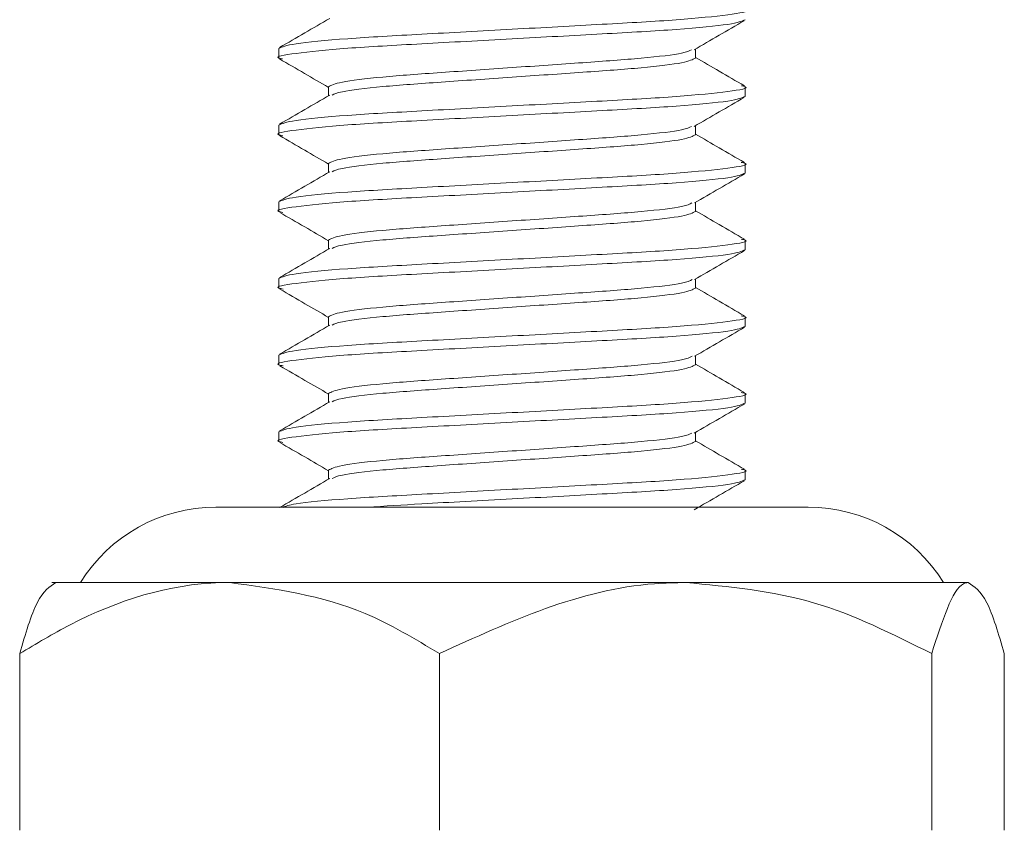
# Model space of a CAD drawing. Units: inches. Extents: x 0.3 to 10.6, y 0.4 to 8.2.
# Drawn here: x 4.4 to 4.5, y 4.5 to 4.5 of the extents above; entities that cross this region are included whole.
import ezdxf

# ---------------------------------------------------------------- set-up
doc = ezdxf.new("R2010")
doc.units = ezdxf.units.IN
doc.header["$MEASUREMENT"] = 0

msp = doc.modelspace()

# ---------------------------------------------------------------- linework, layer by layer
at = {"color": 7, "linetype": 'Continuous', "lineweight": 15}
for p, q in [((4.420094646, 4.5090080206), (4.420094646, 4.5085197391)), ((4.4413073876, 4.5085197391), (4.4413073876, 4.5089773341)), ((4.4226316567, 4.5070548954), (4.4226316567, 4.506597719)), ((4.4438443983, 4.5065666139), (4.4438443983, 4.5070548954)), ((4.420094646, 4.5051017706), (4.420094646, 4.5046134891)), ((4.4413073876, 4.5046134891), (4.4413073876, 4.5050708707)), ((4.4226316567, 4.5031486452), (4.4226316567, 4.5026914693)), ((4.4438443983, 4.5026603637), (4.4438443983, 4.5031486452)), ((4.420094646, 4.5011955209), (4.420094646, 4.5007072389)), ((4.4413073876, 4.5007072389), (4.4413073876, 4.5011644635)), ((4.4226316567, 4.499242395), (4.4226316567, 4.4987852185)), ((4.4438443983, 4.498754114), (4.4438443983, 4.499242395)), ((4.420094646, 4.4972892701), (4.420094646, 4.4968009892)), ((4.4413073876, 4.4968009892), (4.4413073876, 4.4972584075)), ((4.4226316567, 4.4953361453), (4.4226316567, 4.4948789654)), ((4.4438443983, 4.4948478644), (4.4438443983, 4.4953361453)), ((4.420094646, 4.4933830205), (4.420094646, 4.4928947384)), ((4.4413073876, 4.4928947384), (4.4413073876, 4.4933520467)), ((4.4226316567, 4.4914298945), (4.4226316567, 4.4909727168)), ((4.4438443983, 4.4909416147), (4.4438443983, 4.4914298945)), ((4.420094646, 4.4894767708), (4.420094646, 4.4889884887)), ((4.4413073876, 4.4889884887), (4.4413073876, 4.4894456709)), ((4.4226316567, 4.4875236448), (4.4226316567, 4.4870664695)), ((4.4438443983, 4.487035365), (4.4438443983, 4.4875236448)), ((4.4470525479, 4.4856395087), (4.4168864964, 4.4856395087)), ((4.4175878483, 4.4818009884), (4.4085324595, 4.4818009884)), ((4.4408057934, 4.4818009884), (4.4175878483, 4.4818009884)), ((4.4551874673, 4.4818009884), (4.4408057934, 4.4818009884)), ((4.4069034517, 4.4781759895), (4.4069044784, 4.4781759895)), ((4.4069034517, 4.4691759897), (4.4069034517, 4.4781759895)), ((4.4069044784, 4.4781759895), (4.4069044784, 4.4691759897)), ((4.4282741515, 4.4781759895), (4.4282715115, 4.4781759895)), ((4.4282715115, 4.4691759897), (4.4282715115, 4.4781759895)), ((4.4282741515, 4.4781759895), (4.4282741515, 4.4691759897)), ((4.4533374353, 4.4691759897), (4.4533374353, 4.4781759895)), ((4.4533391953, 4.4781759895), (4.4533374353, 4.4781759895)), ((4.4533391953, 4.4781759895), (4.4533391953, 4.4691759897)), ((4.4570354459, 4.4691759897), (4.4570354459, 4.4781759895)), ((4.4069034517, 4.4691759897), (4.4069044784, 4.4691759897)), ((4.4282715115, 4.4691759897), (4.4282741515, 4.4691759897)), ((4.4533374353, 4.4691759897), (4.4533391953, 4.4691759897))]:
    msp.add_line(p, q, dxfattribs=at)
for centre, radius, start, end in [((4.4168864539, 4.4775437321), 0.008095776097016, 90, 148.2737421215), ((4.4470526298, 4.4775437321), 0.0080957760970151, 31.7262578785, 90)]:
    msp.add_arc(centre, radius, start, end, dxfattribs=at)
for points, knots in [([(4.420094645980233, 4.509008020560276), (4.420270637162356, 4.509085868107322), (4.420627241992195, 4.509243607892537), (4.423371866298779, 4.509509473514386), (4.427302334673451, 4.509729718960094), (4.431972963335445, 4.509984570550792), (4.436623159561428, 4.510239495921613), (4.440613826516482, 4.510459523157555), (4.443132366339958, 4.510726209472832), (4.444144877147354, 4.510899155812973), (4.443722295721852, 4.510996765734509), (4.443644933925297, 4.51101463514011)], [0, 0, 0, 0, 0.1207342776683048, 0.2446396803759439, 0.3636391896906627, 0.4864720603204776, 0.6093049307487959, 0.7283044402521913, 0.8522098427547633, 0.9729441206176141, 1, 1, 1, 1]), ([(4.420279737175377, 4.508470145393647), (4.420208545518754, 4.508486711030124), (4.419794721415616, 4.50858300405073), (4.420809492181117, 4.508754666207523), (4.423324489707046, 4.509021364005551), (4.427316083365316, 4.509241387902351), (4.431966026925035, 4.509496314573562), (4.436636723556147, 4.509751165212633), (4.440567174115708, 4.509971411443281), (4.443311803228198, 4.510237276585346), (4.443668407420136, 4.510395016549611), (4.443844398287735, 4.510472864185152)], [0, 0, 0, 0, 0.0251355016986095, 0.1461080826172053, 0.2702580472873484, 0.3894924354120225, 0.5125677510623511, 0.6356430663088912, 0.7548774548116632, 0.8790274192763344, 1, 1, 1, 1]), ([(4.422688269351808, 4.510536868693162), (4.422263554247523, 4.510290253951022), (4.421413741946539, 4.509796802601256), (4.420563609488969, 4.509304075226257), (4.420138352142002, 4.509057600768771)], [0, 0, 0, 0, 0.4997751901124965, 1, 1, 1, 1]), ([(4.441236988408756, 4.508936499042748), (4.441661471413858, 4.509183034339642), (4.442510770929823, 4.509676298630095), (4.443360829461154, 4.510168929066458), (4.443786025628727, 4.510415341008518)], [0, 0, 0, 0, 0.4998036583362981, 1, 1, 1, 1]), ([(4.422631656672469, 4.507054895440652), (4.422770217896925, 4.507132744937975), (4.423050987799972, 4.507290493225068), (4.425208224109036, 4.507556335255329), (4.428300804306857, 4.507776603242713), (4.431968455388338, 4.508031439008821), (4.435642440317753, 4.508286386690215), (4.438716405313655, 4.508506329886967), (4.440725142934529, 4.508747196340057), (4.440991779734778, 4.508882428702821), (4.441100296654498, 4.50893746611491)], [0, 0, 0, 0, 0.1288141781233101, 0.2610192313529211, 0.3879802536251556, 0.5190363630394957, 0.6500924731480129, 0.7770534954202474, 0.9092643329168093, 1, 1, 1, 1]), ([(4.420131605553273, 4.508474173237742), (4.420557026274447, 4.508227561167598), (4.421390345355318, 4.507744494562244), (4.422223727462332, 4.507260681427459), (4.422631656672469, 4.507023861476243)], [0, 0, 0, 0, 0.5105135966987813, 1, 1, 1, 1]), ([(4.422814694558, 4.506628963746468), (4.422927065277663, 4.506686657645646), (4.423195542553949, 4.506824500501474), (4.425220648284084, 4.507068277855931), (4.428297161260869, 4.507288255839824), (4.431970430787079, 4.507543193974231), (4.435638305102002, 4.507798030935066), (4.438730759395817, 4.508018306915957), (4.44088847603275, 4.508284132010582), (4.441168967797764, 4.508441888073121), (4.441307387595499, 4.508519739065528)], [0, 0, 0, 0, 0.0947460885803844, 0.2263683268857279, 0.3527696521057476, 0.4832480130008078, 0.6137263725136335, 0.7401276977336533, 0.8717556948064903, 1, 1, 1, 1]), ([(4.443801865445744, 4.507103879822697), (4.443376504612806, 4.507350341945753), (4.442544827546455, 4.50783223139019), (4.441713522216779, 4.508314989883511), (4.441307387595499, 4.508550841779144)], [0, 0, 0, 0, 0.5114495158615044, 1, 1, 1, 1]), ([(4.420094645980233, 4.505101770607483), (4.42027063712789, 4.505179618357579), (4.420627241886115, 4.50533735855344), (4.423371866702469, 4.50560322281671), (4.427302333290711, 4.505823469660367), (4.431972968587374, 4.506078320448739), (4.436623140267459, 4.506333245903654), (4.440613897228002, 4.506553272761549), (4.443132093027661, 4.506819959649019), (4.444144911538162, 4.506992797446134), (4.443722958634643, 4.507090292442503), (4.443646107245076, 4.507108049462029)], [0, 0, 0, 0, 0.1207547226147304, 0.2446811060421709, 0.3637007669117286, 0.4865544370613078, 0.6094081072108869, 0.7284277673256101, 0.8523541515734573, 0.9731088741881877, 1, 1, 1, 1]), ([(4.420292937022891, 4.504560362018132), (4.420216091808899, 4.50457811000063), (4.419794003064148, 4.504675594583802), (4.420807024766043, 4.504848425295354), (4.42332512802005, 4.505115111671636), (4.427315909186905, 4.505335138750874), (4.431966074293962, 4.505590063811638), (4.436636711302313, 4.505844915948453), (4.44056717749758, 4.506065161227376), (4.443311802389009, 4.506331026986226), (4.443668407143222, 4.506488766522059), (4.443844398287735, 4.506566613945905)], [0, 0, 0, 0, 0.0268782594430805, 0.147634578655635, 0.2715626014364617, 0.3905838352083161, 0.5134391297076366, 0.6362944250130909, 0.7553156587849452, 0.879243681565772, 1, 1, 1, 1]), ([(4.422688269351808, 4.506630547269841), (4.422263553999119, 4.506383931942074), (4.421413740206571, 4.505890478843043), (4.42056360924024, 4.5053977515935), (4.420138352142002, 4.505151276910582)], [0, 0, 0, 0, 0.4997746052302077, 1, 1, 1, 1]), ([(4.441241388357928, 4.505032571667292), (4.441665579218737, 4.505278917773786), (4.442514201513499, 4.505771749698076), (4.443363568421946, 4.506264116853267), (4.443788372268285, 4.506510370220637)], [0, 0, 0, 0, 0.4998582566423096, 1, 1, 1, 1]), ([(4.422631656672469, 4.503148645201405), (4.422770217662497, 4.503226494689268), (4.423050987090513, 4.503384242957194), (4.425208226985771, 4.503650085132154), (4.428300793875653, 4.503870352582924), (4.431968495849249, 4.504125190402703), (4.435642291317194, 4.504380133834613), (4.438716951455548, 4.504600090049555), (4.440730478615559, 4.50484177481595), (4.440997489106508, 4.504977749170874), (4.441107043243227, 4.505033539312364)], [0, 0, 0, 0, 0.1286529399351804, 0.2606925105792958, 0.3874946142798908, 0.5183866806415389, 0.64927874561657, 0.776080849317165, 0.9081261969879978, 1, 1, 1, 1]), ([(4.420137178822223, 4.504564554000956), (4.420562622603832, 4.50431798758046), (4.421394215220578, 4.503836037147321), (4.422225606278445, 4.503353306054804), (4.422631656672469, 4.503117540769059)], [0, 0, 0, 0, 0.5116012011668538, 1, 1, 1, 1]), ([(4.422814694558, 4.502722680278437), (4.422927042118177, 4.502780385426623), (4.423195436741297, 4.502918241126157), (4.425220651398528, 4.503162026687722), (4.428297160373418, 4.503382006749939), (4.431970431042012, 4.503636943492981), (4.435638305063398, 4.503891780504746), (4.438730759376009, 4.504112057658465), (4.44088847604591, 4.504377881457054), (4.441168967801365, 4.504535637921411), (4.441307387595499, 4.504613489112736)], [0, 0, 0, 0, 0.0947611037474599, 0.2263811576053336, 0.3527803876711147, 0.4832565831151019, 0.6137327785590891, 0.7401320086248703, 0.8717578211547863, 1, 1, 1, 1]), ([(4.443800105466075, 4.503198663113177), (4.443374744491507, 4.503445141181194), (4.442543653585104, 4.503926721987153), (4.441712935513341, 4.504409099548036), (4.441307387595499, 4.504644591253442)], [0, 0, 0, 0, 0.5118104064072023, 1, 1, 1, 1]), ([(4.420094645980233, 4.501195520941146), (4.420270637210777, 4.501273368393183), (4.420627242139308, 4.501431107986141), (4.423371865720443, 4.5016969733143), (4.427302336797881, 4.501917220194247), (4.431972954965837, 4.502172069771159), (4.436623190508925, 4.502426996623416), (4.440613712973727, 4.502647022528383), (4.443132805378494, 4.502913708356171), (4.444145219000487, 4.503086901695529), (4.443720619884992, 4.503184764498499), (4.44364200062585, 4.503202884887323)], [0, 0, 0, 0, 0.1206884932426747, 0.2445469093810257, 0.3635012932606086, 0.486287582830981, 0.6090738740127133, 0.7280282563834568, 0.8518866733417664, 0.9725751665844411, 0.9999999999999999, 0.9999999999999999, 0.9999999999999999, 0.9999999999999999]), ([(4.420299976941566, 4.500652220029905), (4.4202200902215, 4.500670601149076), (4.419793628973837, 4.500768725530808), (4.42080571907841, 4.500942179888691), (4.423325465776038, 4.501208861189399), (4.427315817067639, 4.501428888278283), (4.431966099274359, 4.50168381480764), (4.436636704895001, 4.501938664471377), (4.440567179256888, 4.502158911328595), (4.443311801953711, 4.502424776662874), (4.443668406999382, 4.50258251625502), (4.443844398287735, 4.502660363706657)], [0, 0, 0, 0, 0.0278081825913406, 0.1484491068519421, 0.2722587029972752, 0.3911661983473554, 0.5139040921244938, 0.6366419842909077, 0.7555494811492326, 0.8793590772945656, 0.9999999999999999, 0.9999999999999999, 0.9999999999999999, 0.9999999999999999]), ([(4.422688269351808, 4.502724270676732), (4.422263449522193, 4.502477661088341), (4.42141349768595, 4.501984260691572), (4.420563309191333, 4.5014914620601), (4.420138058812058, 4.501244972244881)], [0, 0, 0, 0, 0.4998163560574156, 1, 1, 1, 1]), ([(4.441255174865331, 4.501134155400046), (4.441679491310853, 4.501380483405149), (4.442528378333455, 4.501873286946096), (4.443377676096734, 4.502365599990612), (4.443802452105634, 4.50261183020482)], [0, 0, 0, 0, 0.4998503148519645, 1, 1, 1, 1]), ([(4.422631656672469, 4.499242394962158), (4.42277021682328, 4.499320244660177), (4.423050984549296, 4.499477993353116), (4.425208237251093, 4.499743835806862), (4.428300756565697, 4.49996410153719), (4.43196864044101, 4.500218942557787), (4.435641759373922, 4.500473874979554), (4.438718900873956, 4.500693874686513), (4.440749710242119, 4.500938521170621), (4.441018330628701, 4.501077175688481), (4.441131682958587, 4.501135685069875)], [0, 0, 0, 0, 0.1280734148314051, 0.259518203716943, 0.385749116913538, 0.5160515705323194, 0.6463540241511008, 0.772584937347696, 0.9040354772369181, 1, 1, 1, 1]), ([(4.420140405451616, 4.500656460710083), (4.420565570727249, 4.500410031098534), (4.421396171867225, 4.499928607219384), (4.42222640193645, 4.499446584150751), (4.422631656672469, 4.499211297404733)], [0, 0, 0, 0, 0.5118765857296554, 0.9999999999999999, 0.9999999999999999, 0.9999999999999999, 0.9999999999999999]), ([(4.422813814568165, 4.49881618655242), (4.422926337393752, 4.498873970582238), (4.423194932818607, 4.499011902828056), (4.425220577235933, 4.499255775539344), (4.428297180639365, 4.499475756527636), (4.431970425488092, 4.499730694154103), (4.435638306510512, 4.499985530094201), (4.438730758997505, 4.500205807248141), (4.44088847612529, 4.50047163211944), (4.441168967828586, 4.500629387980645), (4.441307387595499, 4.500707238873489)], [0, 0, 0, 0, 0.0948808513068244, 0.2264834928795843, 0.3528660026843453, 0.4833249399428496, 0.6137838744372995, 0.7401663842420605, 0.8717747865379691, 1, 1, 1, 1]), ([(4.443800398796021, 4.499292206053402), (4.443375035289513, 4.499538673398974), (4.442543832161701, 4.500020295412639), (4.441713030969482, 4.500502771588316), (4.441307387595499, 4.500738343305835)], [0, 0, 0, 0, 0.5117443525821934, 1, 1, 1, 1]), ([(4.420094645980233, 4.497289270128989), (4.420270637197255, 4.497367118016395), (4.420627242096063, 4.497524858490493), (4.423371865834536, 4.497790724148139), (4.427302336325309, 4.498010968433354), (4.431972957020795, 4.498265821173586), (4.436623182683873, 4.498520744832016), (4.440613741907636, 4.49874077348134), (4.443132693347963, 4.499007458395735), (4.444145082251656, 4.499180579717953), (4.443721124037064, 4.499278369408949), (4.443642880615684, 4.499296416942258)], [0, 0, 0, 0, 0.1207017933276742, 0.2445738572853039, 0.3635413471053724, 0.4863411679701428, 0.6091409872233757, 0.7281084785524499, 0.8519805425100797, 0.972682334281802, 1, 1, 1, 1]), ([(4.420321976687423, 4.496740024703086), (4.420232469144091, 4.496760396104402), (4.419792510557694, 4.496860528144589), (4.420801673781705, 4.497035942294973), (4.423326512310563, 4.497302606553372), (4.427315531489064, 4.497522639966413), (4.431966176885529, 4.49777756477289), (4.436636684853811, 4.498032414900173), (4.440567184777683, 4.498252661636052), (4.443311800592125, 4.498518527002999), (4.443668406549459, 4.498676266590819), (4.443844398287735, 4.49875411404032)], [0, 0, 0, 0, 0.0307202063418224, 0.1509997711132938, 0.2744385181398987, 0.3929898492259978, 0.5153601039738612, 0.6377303571158247, 0.7562816882019238, 0.8797204352285287, 1, 1, 1, 1]), ([(4.422687976021863, 4.498817795283836), (4.422263155379936, 4.498571183505917), (4.421413198666647, 4.498077776840772), (4.42056301504817, 4.497584979892645), (4.420137765482113, 4.497338489977063)], [0, 0, 0, 0, 0.4998144438257457, 1, 1, 1, 1]), ([(4.441260161474392, 4.497231078509556), (4.441685003119493, 4.497477649534982), (4.442534988183882, 4.497970966730553), (4.443384947929027, 4.498463700365879), (4.443810078684198, 4.49871015465231)], [0, 0, 0, 0, 0.4998224826527567, 1, 1, 1, 1]), ([(4.422631656672469, 4.495336145295821), (4.422770216455942, 4.495413995144727), (4.423050983434573, 4.495571744141702), (4.425208241735649, 4.495837584286765), (4.428300740507995, 4.496057851991469), (4.431968702417986, 4.49631269434828), (4.435641531241409, 4.496567619445524), (4.438719737276172, 4.49678763995736), (4.440758046926629, 4.497033576736477), (4.441027501366724, 4.497173393485944), (4.441142536166543, 4.497233083694726)], [0, 0, 0, 0, 0.1278229506342324, 0.2590106793586887, 0.3849947341895054, 0.5150423644362527, 0.6450899919276603, 0.771074046758477, 0.9022675180438473, 1, 1, 1, 1]), ([(4.420150965329627, 4.496744515172044), (4.420576261117838, 4.49649808665699), (4.421403524480658, 4.496018746659487), (4.422230048395773, 4.495538648460737), (4.422631656672469, 4.495305368568022)], [0, 0, 0, 0, 0.5140996293615506, 1, 1, 1, 1]), ([(4.422812641248386, 4.494909553036351), (4.422925354890746, 4.494967460697778), (4.423194065497428, 4.495105513221922), (4.425220484161278, 4.495349524833309), (4.428297205974883, 4.495569507615621), (4.43197041869463, 4.495824442440099), (4.435638308235362, 4.496079280954528), (4.438730758516239, 4.496299557436275), (4.440888476243975, 4.496565382488993), (4.441168967867802, 4.496723138326166), (4.441307387595499, 4.496800989207152)], [0, 0, 0, 0, 0.0950681559507845, 0.2266435661799585, 0.3529999220949606, 0.4834318591148697, 0.6138637988982613, 0.7402201548132632, 0.8718013217610977, 1, 1, 1, 1]), ([(4.44380098545591, 4.495385642432359), (4.443375732222865, 4.49563212185708), (4.442544404436939, 4.496113964623947), (4.441713335640885, 4.496596427429926), (4.441307387595499, 4.496832093639497)], [0, 0, 0, 0, 0.5115349688095137, 1, 1, 1, 1]), ([(4.420094645980233, 4.493383020462652), (4.420270637169855, 4.493460867902511), (4.420627242015469, 4.493618607470792), (4.423371866222571, 4.493884472985237), (4.427302334992421, 4.494104719174268), (4.431972962047051, 4.49435957139457), (4.436623164206126, 4.494614495201053), (4.440613809624005, 4.494834523782375), (4.44313243158889, 4.495101208826993), (4.444145097146766, 4.495274223247447), (4.443721786992398, 4.495371898702728), (4.443644053935463, 4.495389834988092)], [0, 0, 0, 0, 0.1207219974152462, 0.2446147977242603, 0.3636022043726139, 0.4864225820938217, 0.6092429582032225, 0.7282303648515761, 0.8521231651605903, 0.9728451625758364, 1, 1, 1, 1]), ([(4.420325789976705, 4.492832799943846), (4.420234612612731, 4.492853497278679), (4.41979207841709, 4.492953952896423), (4.420801120223168, 4.493129697013301), (4.423326655518314, 4.493396355622747), (4.427315492371325, 4.493616391109176), (4.431966187589269, 4.493871313074323), (4.436636682069318, 4.494126165636785), (4.440567185512938, 4.494346412296876), (4.443311800432785, 4.49461227553491), (4.443668406495246, 4.494770016328421), (4.443844398287735, 4.494847864373983)], [0, 0, 0, 0, 0.0311972759832674, 0.1514176417459495, 0.2747956332919144, 0.3932886144411084, 0.5155986380058544, 0.6379086631757098, 0.7564016443249038, 0.879779634237318, 1, 1, 1, 1]), ([(4.422687096032029, 4.494911183538348), (4.422262378604178, 4.494664566578503), (4.421412552350885, 4.494171105389394), (4.420562433842508, 4.493678385079437), (4.420137178822223, 4.493431911460359)], [0, 0, 0, 0, 0.4997697190527137, 1, 1, 1, 1]), ([(4.441257814834835, 4.493323286569369), (4.441682862283426, 4.49357001880209), (4.442533300014881, 4.494063682276526), (4.443383589323093, 4.494556683812445), (4.443808905364419, 4.49480328395148)], [0, 0, 0, 0, 0.4997984365818308, 1, 1, 1, 1]), ([(4.42015301863924, 4.492837289266985), (4.420578031559093, 4.492590988551422), (4.421404669209944, 4.492111940890973), (4.422230448822374, 4.491632214896446), (4.422631656672469, 4.491399138380626)], [0, 0, 0, 0, 0.5141465785104566, 1, 1, 1, 1]), ([(4.422631656672469, 4.491429894483663), (4.422770216618544, 4.491507744213886), (4.423050983929698, 4.491665492972081), (4.425208239777914, 4.49193133493497), (4.42830074749044, 4.492151602495926), (4.431968675415262, 4.492406443636457), (4.435641630688783, 4.492661373732391), (4.438719372369987, 4.492881382463533), (4.440754633748736, 4.493126781042038), (4.441023577071015, 4.493266115646436), (4.441137842887427, 4.49332531467094)], [0, 0, 0, 0, 0.1279272321849606, 0.2592219903469021, 0.3853088265056383, 0.5154625532591817, 0.6456162800127251, 0.7717031110069863, 0.9030036136084322, 1, 1, 1, 1]), ([(4.422816454537669, 4.491004536272437), (4.422928535016509, 4.491062044449476), (4.423196826621298, 4.491199704113906), (4.425220788980161, 4.491443279081211), (4.428297122850741, 4.491663255053338), (4.431970441246635, 4.491918193552426), (4.435638302405331, 4.492173031107342), (4.438730760122621, 4.492393307744373), (4.44088847583222, 4.492659133122155), (4.441168967732724, 4.492816887992132), (4.441307387595499, 4.492894738394995)], [0, 0, 0, 0, 0.0944672038134382, 0.2261299913539326, 0.3525702586823882, 0.4830888164150509, 0.6136073741477135, 0.7400476414761692, 0.8717161895582769, 1, 1, 1, 1]), ([(4.44380098545591, 4.491479403078402), (4.44337562297189, 4.491725865687372), (4.44254422999675, 4.492207589603868), (4.441713227424232, 4.492690165456557), (4.441307387595499, 4.49292584282734)], [0, 0, 0, 0, 0.5116262666869256, 1, 1, 1, 1]), ([(4.420094645980233, 4.489476770796315), (4.420270637173082, 4.489554618650989), (4.420627242022905, 4.489712359058768), (4.423371866119776, 4.489978225215981), (4.427302335213609, 4.49019846764103), (4.431972961482192, 4.4904533203669), (4.436623166370139, 4.490708245967377), (4.440613801561956, 4.490928273695106), (4.443132462761842, 4.491194960443019), (4.444145042224951, 4.491367974120586), (4.443721789657975, 4.491465656218962), (4.443644053935463, 4.491483596779956)], [0, 0, 0, 0, 0.1207213150874316, 0.2446134135499893, 0.363600143122202, 0.4864198250721731, 0.6092395070221444, 0.7282262396128487, 0.8521183380754065, 0.9728396500504384, 1, 1, 1, 1]), ([(4.420302323581124, 4.488932801871957), (4.420221410174069, 4.488951406582033), (4.419793676218192, 4.489049756985615), (4.4208051879601, 4.4892234313347), (4.42332560321616, 4.489490109992717), (4.427315779457659, 4.489710140720684), (4.431966109595576, 4.489965062121627), (4.43663670221208, 4.490219914961038), (4.440567179991045, 4.490440161084217), (4.443311801784943, 4.490706026248273), (4.443668406942844, 4.490863766787902), (4.443844398287735, 4.490941614707646)], [0, 0, 0, 0, 0.0281360945067076, 0.1487363274438142, 0.2725041634952206, 0.3913715537027528, 0.5140680456431761, 0.6367645408039547, 0.755631931011487, 0.8793997670628934, 1, 1, 1, 1]), ([(4.422689149341642, 4.491006090004489), (4.422264440870286, 4.490759452632303), (4.421414570671081, 4.490265914672106), (4.420564300581544, 4.489773225263321), (4.420138938801892, 4.489526749177293)], [0, 0, 0, 0, 0.4997333378108684, 0.9999999999999999, 0.9999999999999999, 0.9999999999999999, 0.9999999999999999]), ([(4.441252241565883, 4.48941369339999), (4.441677271916377, 4.489660441237332), (4.442527704737036, 4.490154152943001), (4.443378194481093, 4.490647148276629), (4.443803625425413, 4.490893753802206)], [0, 0, 0, 0, 0.4997812174772648, 0.9999999999999999, 0.9999999999999999, 0.9999999999999999, 0.9999999999999999]), ([(4.422631656672469, 4.487523644817326), (4.422770216956109, 4.487601494547898), (4.423050984951278, 4.4877592433068), (4.425208235635585, 4.48802508526435), (4.428300762526598, 4.488245352845134), (4.431968617131388, 4.488500193906281), (4.435641844883805, 4.488755124283684), (4.438718587955323, 4.488975118608547), (4.440746283575905, 4.489219250765146), (4.441014803738514, 4.489357433429787), (4.44112757633936, 4.4894154671295)], [0, 0, 0, 0, 0.1281739979982797, 0.2597220177780096, 0.3860520697098234, 0.5164568570834575, 0.64686163893129, 0.7731916908631039, 0.9047454661631008, 1, 1, 1, 1]), ([(4.420141578771395, 4.488936995573511), (4.420566276964455, 4.488690853624296), (4.421396611376189, 4.488209617457192), (4.422226324141462, 4.487727881199512), (4.422631656672469, 4.487492542676621)], [0, 0, 0, 0, 0.5114784923503606, 1, 1, 1, 1]), ([(4.422815574547834, 4.487097963484833), (4.422927773498968, 4.487155576375858), (4.423196062554653, 4.487293339768225), (4.425220722141923, 4.487537027978781), (4.428297141088481, 4.487757005762053), (4.431970436287997, 4.488011943849551), (4.435638303692254, 4.488266781209821), (4.438730759699445, 4.488487059015665), (4.440888475992415, 4.488752879786807), (4.441168967781695, 4.488910637111226), (4.441307387595499, 4.488988488728658)], [0, 0, 0, 0, 0.0946239925717366, 0.2262639833597205, 0.3526823581888947, 0.4831783172867097, 0.6136742763845248, 0.7400926512136988, 0.8717383959186834, 1, 1, 1, 1]), ([(4.44380098545591, 4.487573047996616), (4.44337573106401, 4.487819530762288), (4.442544396684431, 4.488301382569064), (4.441713334583738, 4.488783899317419), (4.441307387595499, 4.489019593161003)], [0, 0, 0, 0, 0.5115323055880554, 1, 1, 1, 1]), ([(4.420295870322339, 4.485624443423729), (4.420443407516285, 4.485684863955529), (4.420786547685833, 4.485825389276443), (4.423385168710031, 4.486072161044114), (4.427298705591118, 4.486292167361019), (4.431973947592622, 4.486547084447444), (4.436622913061201, 4.486801992783101), (4.440613866493319, 4.487022024881731), (4.44313246571928, 4.487288711020747), (4.444144780323751, 4.48746168765607), (4.443722134528726, 4.487559333354091), (4.443644640595353, 4.487577237114889)], [0, 0, 0, 0, 0.0960735431340123, 0.2234466509638869, 0.3457765663392453, 0.4720471258565856, 0.5983176853739258, 0.7206476007492842, 0.8480207085791588, 0.972133939998891, 1, 1, 1, 1]), ([(4.422688562681753, 4.487099530966725), (4.422263847705391, 4.486852912561809), (4.42141403617252, 4.486359454180588), (4.420563902947002, 4.48586671731865), (4.420138645471948, 4.485620238263974)], [0, 0, 0, 0, 0.4997754913100357, 1, 1, 1, 1]), ([(4.424608993830102, 4.485639508666361), (4.42549783691966, 4.485694665550294), (4.427634329461025, 4.485827244936364), (4.43199146381496, 4.486058403490983), (4.436630155104252, 4.486313770899744), (4.44056898353845, 4.486533882326607), (4.443311356978836, 4.486799783756672), (4.443668259960984, 4.486957519492386), (4.443844398287735, 4.487035365041309)], [0, 0, 0, 0, 0.1255830399850229, 0.3018611849514001, 0.4781393345444643, 0.6489162060865832, 0.8267335519666791, 1, 1, 1, 1]), ([(4.441249308266436, 4.485505672295783), (4.441674020839071, 4.485752289498648), (4.442523817939092, 4.486245739886775), (4.443373965594462, 4.486738483209216), (4.443799225476242, 4.486984962706894)], [0, 0, 0, 0, 0.499781150847054, 1, 1, 1, 1]), ([(4.408751870346278, 4.481800988425941), (4.408426605789068, 4.481591352639266), (4.407781333964405, 4.481175469434094), (4.407194485356964, 4.479170370674587), (4.406903451699368, 4.478175989468904)], [0, 0, 0, 0, 0.5040737016233231, 1, 1, 1, 1]), ([(4.406904478354175, 4.478175989468904), (4.40775086003399, 4.478684203611325), (4.410957020899025, 4.480609359050462), (4.414665589313962, 4.481771210597898), (4.417433754446411, 4.481799418209367), (4.417587848272308, 4.481800988425941)], [0, 0, 0, 0, 0.2530088797083037, 0.9584176831477749, 0.9999999999999999, 0.9999999999999999, 0.9999999999999999, 0.9999999999999999]), ([(4.417587848272308, 4.481800988425941), (4.419935159686704, 4.481476891770257), (4.423660657495209, 4.480962506941261), (4.427026407781508, 4.478928453828941), (4.428271511520385, 4.478175989468904)], [0, 0, 0, 0, 0.6300665132689153, 1, 1, 1, 1]), ([(4.428274151489887, 4.478175989468904), (4.431856655105311, 4.479820411825248), (4.435932120583657, 4.4816911109967), (4.440279893633565, 4.481789131964589), (4.440805793389957, 4.481800988425941)], [0, 0, 0, 0, 0.8790415805159911, 1, 1, 1, 1]), ([(4.440805793389957, 4.481800988425941), (4.443010944038742, 4.481591357648914), (4.447385565501903, 4.48117548796807), (4.451364295662912, 4.47917037099284), (4.453337435290027, 4.478175989468904)], [0, 0, 0, 0, 0.5040780482042649, 1, 1, 1, 1]), ([(4.453339195269696, 4.478175989468904), (4.453867248456763, 4.479820411979109), (4.454467964232903, 4.48169111472026), (4.455109827465611, 4.481789132226903), (4.455187467251634, 4.481800988425941)], [0, 0, 0, 0, 0.8790399853650295, 1, 1, 1, 1]), ([(4.455187467251634, 4.481800988425941), (4.455512622126763, 4.481591351799171), (4.456157677292846, 4.481175466325994), (4.456744449638534, 4.479170370621211), (4.457035445903627, 4.478175989468904)], [0, 0, 0, 0, 0.5040729727092819, 1, 1, 1, 1])]:
    msp.add_open_spline(points, degree=3, knots=knots, dxfattribs=at)

doc.saveas('drawing.dxf')
